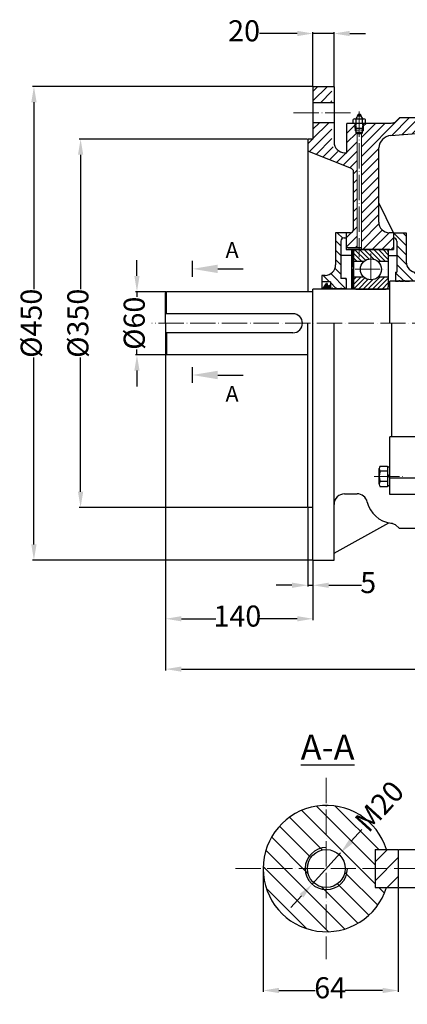
# Model space of a CAD drawing. Units: millimetres. Extents: x 34911 to 36527, y 3835 to 4829.
# Drawn here: x 34911 to 35279, y 3835 to 4770 of the extents above; entities that cross this region are included whole.
import ezdxf

# ---------------------------------------------------------------- set-up
doc = ezdxf.new("R2010")
doc.units = ezdxf.units.MM
doc.linetypes.add('ACAD_ISO02W100', pattern=[15, 12, -3])
doc.linetypes.add('ACAD_ISO04W100', pattern=[30, 24, -3, 0, -3])
for name, color, linetype in [('5', 3, 'Continuous'), ('BASIKES', 182, 'Continuous'), ('DIM', 12, 'Continuous')]:
    doc.layers.add(name, color=color, linetype=linetype)
for name, color, linetype, lineweight in [('8_ALL_NOTES_BALLOONS_SYMBOLS_GT', 7, 'Continuous', 15), ('AXON', 40, 'ACAD_ISO04W100', 18), ('basikes axonikes', 56, 'ACAD_ISO04W100', 15), ('DIAG', 20, 'Continuous', 18), ('DIAK', 3, 'ACAD_ISO02W100', 18)]:
    doc.layers.add(name, color=color, linetype=linetype, lineweight=lineweight)
doc.styles.add('HY', font='times.ttf')
doc.styles.get("Standard").update_dxf_attribs({"font": 'times.ttf'})
doc.dimstyles.new('ISO-25', dxfattribs={"dimtxt": 20, "dimasz": 15, "dimexe": 1.25, "dimexo": 0.625, "dimtad": 0, "dimtxsty": 'Standard', "dimcen": 2.5, "dimadec": 0, "dimazin": 0, "dimtfac": 1, "dimtmove": 0, "dimatfit": 3, "dimfxl": 1.25, "dimarcsym": 0})

# ---------------------------------------------------------------- blocks, each defined once
blk = doc.blocks.new('*D1647')
at = {"layer": 'Defpoints', "color": 0, "transparency": 16777216}
for p in [(35049.29, 4453.02), (35894.29, 4318.52), (35894.29, 4153.55)]:
    blk.add_point(p, dxfattribs=at)
at = {"layer": 'DIM', "color": 0, "lineweight": -2, "transparency": 16777216}
for p, q in [((35049.29, 4452.39), (35049.29, 4152.3)), ((35894.29, 4317.89), (35894.29, 4152.3)), ((35064.29, 4153.55), (35429.63, 4153.55)), ((35879.29, 4153.55), (35471.44, 4153.55))]:
    blk.add_line(p, q, dxfattribs=at)
at = {"layer": 'DIM', "color": 0, "transparency": 16777216}
for points in [[(35064.29, 4156.05), (35064.29, 4151.05), (35049.29, 4153.55)], [(35879.29, 4156.05), (35879.29, 4151.05), (35894.29, 4153.55)]]:
    blk.add_solid(points, dxfattribs=at)
at = {"layer": 'DIM', "color": 0, "transparency": 16777216, "insert": (35450.53, 4153.55), "char_height": 20, "attachment_point": 5}
blk.add_mtext('845', dxfattribs=at)
blk = doc.blocks.new('*D1648')
at = {"layer": 'Defpoints', "color": 0, "transparency": 16777216}
for p in [(35049.29, 4453.02), (35189.29, 4257.02), (35189.29, 4201.34)]:
    blk.add_point(p, dxfattribs=at)
at = {"layer": 'DIM', "color": 0, "lineweight": -2, "transparency": 16777216}
for p, q in [((35049.29, 4452.39), (35049.29, 4200.09)), ((35189.29, 4256.39), (35189.29, 4200.09)), ((35064.29, 4201.34), (35096.94, 4201.34)), ((35174.29, 4201.34), (35137.98, 4201.34))]:
    blk.add_line(p, q, dxfattribs=at)
at = {"layer": 'DIM', "color": 0, "transparency": 16777216}
for points in [[(35064.29, 4203.84), (35064.29, 4198.84), (35049.29, 4201.34)], [(35174.29, 4203.84), (35174.29, 4198.84), (35189.29, 4201.34)]]:
    blk.add_solid(points, dxfattribs=at)
at = {"layer": 'DIM', "color": 0, "transparency": 16777216, "insert": (35117.46, 4201.34), "char_height": 20, "attachment_point": 5}
blk.add_mtext('140', dxfattribs=at)
blk = doc.blocks.new('*D1649')
at = {"layer": 'Defpoints', "color": 0, "transparency": 16777216}
for p in [(35184.29, 4307.02), (35189.29, 4257.02), (35189.29, 4233.19)]:
    blk.add_point(p, dxfattribs=at)
at = {"layer": 'DIM', "color": 0, "lineweight": -2, "transparency": 16777216}
for p, q in [((35184.29, 4306.39), (35184.29, 4231.94)), ((35189.29, 4256.39), (35189.29, 4231.94)), ((35169.29, 4233.19), (35154.29, 4233.19)), ((35184.29, 4233.19), (35189.29, 4233.19)), ((35204.29, 4233.19), (35235.44, 4233.19))]:
    blk.add_line(p, q, dxfattribs=at)
at = {"layer": 'DIM', "color": 0, "transparency": 16777216}
for points in [[(35169.29, 4235.69), (35169.29, 4230.69), (35184.29, 4233.19)], [(35204.29, 4235.69), (35204.29, 4230.69), (35189.29, 4233.19)]]:
    blk.add_solid(points, dxfattribs=at)
at = {"layer": 'DIM', "color": 0, "transparency": 16777216, "insert": (35241.76, 4233.19), "char_height": 20, "attachment_point": 5}
blk.add_mtext('5', dxfattribs=at)
blk = doc.blocks.new('*D1650')
at = {"layer": 'Defpoints', "color": 0, "transparency": 16777216}
for p in [(35209.29, 4757.23), (35189.29, 4707.02), (35209.29, 4707.02)]:
    blk.add_point(p, dxfattribs=at)
at = {"layer": 'DIM', "color": 0, "lineweight": -2, "transparency": 16777216}
for p, q in [((35174.29, 4757.23), (35138.38, 4757.23)), ((35189.29, 4707.64), (35189.29, 4758.48)), ((35209.29, 4757.23), (35189.29, 4757.23)), ((35209.29, 4707.64), (35209.29, 4758.48)), ((35224.29, 4757.23), (35239.29, 4757.23))]:
    blk.add_line(p, q, dxfattribs=at)
at = {"layer": 'DIM', "color": 0, "transparency": 16777216}
for points in [[(35174.29, 4759.73), (35174.29, 4754.73), (35189.29, 4757.23)], [(35224.29, 4759.73), (35224.29, 4754.73), (35209.29, 4757.23)]]:
    blk.add_solid(points, dxfattribs=at)
at = {"layer": 'DIM', "color": 0, "transparency": 16777216, "insert": (35123.83, 4757.23), "char_height": 20, "attachment_point": 5}
blk.add_mtext('20', dxfattribs=at)
blk = doc.blocks.new('*D1651')
at = {"layer": 'Defpoints', "color": 0, "transparency": 16777216}
for p in [(35050.29, 4512.02), (35022.07, 4452.02), (35050.29, 4452.02)]:
    blk.add_point(p, dxfattribs=at)
at = {"layer": 'DIM', "color": 0, "lineweight": -2, "transparency": 16777216}
for p, q in [((35022.07, 4527.02), (35022.07, 4542.02)), ((35049.67, 4512.02), (35020.82, 4512.02)), ((35022.07, 4512.02), (35022.07, 4507.02)), ((35049.67, 4452.02), (35020.82, 4452.02)), ((35022.07, 4452.02), (35022.07, 4457.01)), ((35022.07, 4437.02), (35022.07, 4422.02))]:
    blk.add_line(p, q, dxfattribs=at)
at = {"layer": 'DIM', "color": 0, "transparency": 16777216}
for points in [[(35019.57, 4527.02), (35024.57, 4527.02), (35022.07, 4512.02)], [(35019.57, 4437.02), (35024.57, 4437.02), (35022.07, 4452.02)]]:
    blk.add_solid(points, dxfattribs=at)
at = {"layer": 'DIM', "color": 0, "transparency": 16777216, "insert": (35022.07, 4482.02), "char_height": 20, "attachment_point": 5, "rotation": 90}
blk.add_mtext('%%c60', dxfattribs=at)
blk = doc.blocks.new('*D1643')
at = {"layer": 'Defpoints', "color": 0, "transparency": 16777216}
for p in [(35184.29, 4657.02), (34968.55, 4307.02), (35184.29, 4307.02)]:
    blk.add_point(p, dxfattribs=at)
at = {"layer": 'DIM', "color": 0, "lineweight": -2, "transparency": 16777216}
for p, q in [((35183.67, 4657.02), (34967.3, 4657.02)), ((34968.55, 4642.02), (34968.55, 4514.4)), ((34968.55, 4322.02), (34968.55, 4449.63)), ((35183.67, 4307.02), (34967.3, 4307.02))]:
    blk.add_line(p, q, dxfattribs=at)
at = {"layer": 'DIM', "color": 0, "transparency": 16777216}
for points in [[(34966.05, 4642.02), (34971.05, 4642.02), (34968.55, 4657.02)], [(34966.05, 4322.02), (34971.05, 4322.02), (34968.55, 4307.02)]]:
    blk.add_solid(points, dxfattribs=at)
at = {"layer": 'DIM', "color": 0, "transparency": 16777216, "insert": (34968.55, 4482.02), "char_height": 20, "attachment_point": 5, "rotation": 90}
blk.add_mtext('%%c350', dxfattribs=at)
blk = doc.blocks.new('*D1644')
at = {"layer": 'Defpoints', "color": 0, "transparency": 16777216}
for p in [(35189.29, 4707.02), (34924.22, 4257.02), (35189.29, 4257.02)]:
    blk.add_point(p, dxfattribs=at)
at = {"layer": 'DIM', "color": 0, "lineweight": -2, "transparency": 16777216}
for p, q in [((35188.67, 4707.02), (34922.97, 4707.02)), ((34924.22, 4692.02), (34924.22, 4514.4)), ((34924.22, 4272.02), (34924.22, 4449.63)), ((35188.67, 4257.02), (34922.97, 4257.02))]:
    blk.add_line(p, q, dxfattribs=at)
at = {"layer": 'DIM', "color": 0, "transparency": 16777216}
for points in [[(34921.72, 4692.02), (34926.72, 4692.02), (34924.22, 4707.02)], [(34921.72, 4272.02), (34926.72, 4272.02), (34924.22, 4257.02)]]:
    blk.add_solid(points, dxfattribs=at)
at = {"layer": 'DIM', "color": 0, "transparency": 16777216, "insert": (34924.22, 4482.02), "char_height": 20, "attachment_point": 5, "rotation": 90}
blk.add_mtext('%%c450', dxfattribs=at)
blk = doc.blocks.new('*D1645')
at = {"layer": 'Defpoints', "color": 0, "transparency": 16777216}
for p in [(35215.39, 3978.9), (35188.46, 3949.32)]:
    blk.add_point(p, dxfattribs=at)
at = {"layer": 'DIM', "color": 0, "lineweight": -2, "transparency": 16777216}
for p, q in [((35235.58, 4001.08), (35225.48, 3989.99)), ((35188.46, 3949.32), (35215.39, 3978.9)), ((35178.36, 3938.23), (35168.26, 3927.14))]:
    blk.add_line(p, q, dxfattribs=at)
at = {"layer": 'DIM', "color": 0, "transparency": 16777216}
for points in [[(35223.64, 3991.67), (35227.33, 3988.31), (35215.39, 3978.9)], [(35176.51, 3939.91), (35180.21, 3936.54), (35188.46, 3949.32)]]:
    blk.add_solid(points, dxfattribs=at)
at = {"layer": 'DIM', "color": 0, "transparency": 16777216, "insert": (35254.26, 4021.6), "char_height": 20, "attachment_point": 5, "rotation": 47.68609, "style": 'HY'}
blk.add_mtext('M20', dxfattribs=at)
blk = doc.blocks.new('*D1646')
at = {"layer": 'Defpoints', "color": 0, "transparency": 16777216}
for p in [(35141.92, 3964.11), (35270.32, 3946.11), (35270.32, 3848.31)]:
    blk.add_point(p, dxfattribs=at)
at = {"layer": 'DIM', "color": 0, "lineweight": -2, "transparency": 16777216}
for p, q in [((35141.92, 3963.48), (35141.92, 3847.06)), ((35270.32, 3945.48), (35270.32, 3847.06)), ((35156.92, 3848.31), (35191.35, 3848.31)), ((35255.32, 3848.31), (35219.84, 3848.31))]:
    blk.add_line(p, q, dxfattribs=at)
at = {"layer": 'DIM', "color": 0, "transparency": 16777216}
for points in [[(35156.92, 3850.81), (35156.92, 3845.81), (35141.92, 3848.31)], [(35255.32, 3850.81), (35255.32, 3845.81), (35270.32, 3848.31)]]:
    blk.add_solid(points, dxfattribs=at)
at = {"layer": 'DIM', "color": 0, "transparency": 16777216, "insert": (35205.59, 3848.31), "char_height": 20, "attachment_point": 5, "style": 'HY'}
blk.add_mtext('64', dxfattribs=at)
blk = doc.blocks.new('*D1656')
at = {"layer": 'Defpoints', "color": 0, "transparency": 16777216}
for p in [(35270.32, 3982.11), (35270.32, 3946.11), (35312.47, 3946.11)]:
    blk.add_point(p, dxfattribs=at)
at = {"layer": 'DIM', "color": 0, "lineweight": -2, "transparency": 16777216}
for p, q in [((35312.47, 3997.11), (35312.47, 4012.11)), ((35270.95, 3982.11), (35313.72, 3982.11)), ((35312.47, 3982.11), (35312.47, 3976.92)), ((35312.47, 3946.11), (35312.47, 3951.3)), ((35270.95, 3946.11), (35313.72, 3946.11)), ((35312.47, 3931.11), (35312.47, 3916.11))]:
    blk.add_line(p, q, dxfattribs=at)
at = {"layer": 'DIM', "color": 0, "transparency": 16777216}
for points in [[(35309.97, 3997.11), (35314.97, 3997.11), (35312.47, 3982.11)], [(35309.97, 3931.11), (35314.97, 3931.11), (35312.47, 3946.11)]]:
    blk.add_solid(points, dxfattribs=at)
at = {"layer": 'DIM', "color": 0, "transparency": 16777216, "insert": (35312.47, 3964.11), "char_height": 20, "attachment_point": 5, "rotation": 90, "style": 'HY'}
blk.add_mtext('18', dxfattribs=at)

msp = doc.modelspace()

# ---------------------------------------------------------------- hatches: boundary and pattern name
at = {"layer": 'DIAG'}
h = msp.add_hatch(dxfattribs=at)
h.set_pattern_fill('ANSI31', color=256, scale=2, style=0)
h.set_pattern_definition([(45, (37337.5294, 3518.844), (-4.490128, 4.490128), [])])
h.paths.add_polyline_path([(35189.291, 4707.016), (35189.291, 4691.516), (35207.291, 4691.516), (35207.291, 4707.016)])
h.paths.add_polyline_path([(35207.291, 4672.516), (35189.291, 4672.516), (35189.291, 4657.016), (35184.291, 4657.016), (35184.291, 4645.516), (35225.848, 4628.926, -0.3122605), (35227.791, 4626.119), (35227.791, 4571.016, -0.4142136), (35224.791, 4568.016), (35220.791, 4568.016), (35220.791, 4554.016), (35231.291, 4554.016), (35231.291, 4661.81), (35230.291, 4662.81), (35230.291, 4664.872), (35229.291, 4664.872), (35229.291, 4667.373), (35229.291, 4671.872), (35221.467, 4671.872), (35221.467, 4644.016), (35217.291, 4644.016, -0.4142136), (35207.291, 4654.016)])
h.paths.add_polyline_path([(35263.127, 4660.352), (35291.291, 4662.516), (35291.291, 4671.016), (35286.291, 4671.016), (35286.291, 4676.516), (35286.291, 4677.016), (35271.467, 4677.016), (35267.291, 4673.016), (35264.922, 4672.026, 0.0168223), (35263.172, 4671.872), (35237.291, 4671.872), (35237.291, 4667.373), (35237.291, 4664.872), (35236.291, 4664.872), (35236.291, 4662.81), (35235.291, 4661.81), (35235.291, 4552.016), (35262.291, 4552.016), (35265.791, 4552.016), (35265.791, 4568.016), (35261.791, 4568.016, -0.4142136), (35251.791, 4578.016), (35251.791, 4648.631, -0.3615705)])
h.paths.add_polyline_path([(35237.291, 4667.373), (35236.291, 4666.873), (35236.291, 4664.872), (35237.291, 4664.872)], flags=16)
h.paths.add_polyline_path([(35230.291, 4666.873), (35229.291, 4667.373), (35229.291, 4664.872), (35230.291, 4664.872)], flags=17)
h = msp.add_hatch(dxfattribs=at)
h.set_pattern_fill('ANSI31', color=256, scale=2, angle=90, style=0)
h.set_pattern_definition([(135, (35767.5274, 3518.844), (-4.490128, -4.490128), [])])
h.paths.add_polyline_path([(35200.791, 4527.516), (35197.791, 4527.516), (35197.791, 4521.516), (35205.791, 4521.516), (35205.791, 4514.766), (35206.942, 4514.766), (35207.177, 4515.266), (35207.931, 4515.266), (35208.165, 4514.766), (35210.524, 4514.766), (35210.758, 4515.266), (35211.512, 4515.266), (35211.746, 4514.766), (35215.336, 4514.766), (35215.57, 4515.266), (35216.324, 4515.266), (35216.558, 4514.766), (35218.917, 4514.766), (35219.151, 4515.266), (35219.905, 4515.266), (35220.139, 4514.766), (35220.791, 4514.766), (35220.791, 4524.516), (35215.791, 4524.516), (35215.791, 4560.016, -0.4142136), (35218.791, 4563.016), (35220.791, 4563.016), (35220.791, 4568.016), (35210.791, 4568.016), (35210.791, 4537.516, -0.4142136)])
h = msp.add_hatch(dxfattribs=at)
h.set_pattern_fill('ANSI31', color=256, scale=2, angle=90, style=0)
h.set_pattern_definition([(135, (35767.0274, 3518.844), (-4.490128, -4.490128), [])])
h.paths.add_polyline_path([(35277.791, 4540.516), (35277.791, 4568.07), (35265.791, 4568.07), (35265.791, 4563.016, -0.4142136), (35268.791, 4560.016), (35268.791, 4530.516), (35267.791, 4530.516), (35267.791, 4522.016), (35270.621, 4522.016), (35270.856, 4522.516), (35271.61, 4522.516), (35271.844, 4522.016), (35275.292, 4522.016), (35275.527, 4522.516), (35276.281, 4522.516), (35276.515, 4522.016), (35281.067, 4522.016), (35281.301, 4522.516), (35282.055, 4522.516), (35282.29, 4522.016), (35285.738, 4522.016), (35285.972, 4522.516), (35286.726, 4522.516), (35286.961, 4522.016), (35289.791, 4522.016), (35289.791, 4530.516), (35287.791, 4530.516, -0.4142136)])
h = msp.add_hatch(dxfattribs=at)
h.set_pattern_fill('ANSI31', color=256, scale=0.25, style=0)
h.set_pattern_definition([(45, (35769.5274, 3518.8438), (-0.561266, 0.561266), [])])
edge = h.paths.add_edge_path()
edge.add_spline(control_points=[(35226.596, 4552.016), (35226.424, 4550.348), (35226.253, 4548.68), (35226.112, 4547.011)], knot_values=[0, 0, 0, 0, 5.0165958, 5.0165958, 5.0165958, 5.0165958], degree=3, periodic=0)
edge.add_line((35226.112, 4547.011), (35227.386, 4547.011))
edge.add_spline(control_points=[(35227.386, 4547.011), (35227.526, 4548.68), (35227.698, 4550.348), (35227.87, 4552.016)], knot_values=[0, 0, 0, 0, 5.0165958, 5.0165958, 5.0165958, 5.0165958], degree=3, periodic=0)
edge.add_line((35227.87, 4552.016), (35226.596, 4552.016))
h = msp.add_hatch(dxfattribs=at)
h.set_pattern_fill('ANSI31', color=256, angle=90, style=0)
h.set_pattern_definition([(135, (33778.936, 4529.3216), (-2.245064, -2.245064), [])])
h.paths.add_polyline_path([(35260.791, 4549.916, 0.4142136), (35258.691, 4552.016), (35229.891, 4552.016, 0.4142136), (35227.791, 4549.916), (35227.791, 4541.016), (35237.971, 4541.016, -0.3560345), (35250.611, 4541.016), (35260.791, 4541.016)])
h = msp.add_hatch(dxfattribs=at)
h.set_pattern_fill('ANSI37', color=256, scale=0.35, style=0)
h.set_pattern_definition([(45, (34208.3663, 3498.6975), (-0.7857724, 0.7857724), []), (135, (34208.3663, 3498.6975), (-0.7857724, -0.7857724), [])])
h.paths.add_polyline_path([(35198.291, 4514.516), (35205.791, 4514.516), (35205.791, 4518.468), (35202.767, 4517.36), (35202.772, 4519.766), (35202.132, 4519.766)])
h = msp.add_hatch(dxfattribs=at)
h.set_pattern_fill('ANSI31', color=256, style=0)
h.set_pattern_definition([(45, (33778.936, 4529.3216), (-2.245064, 2.245064), [])])
h.paths.add_polyline_path([(35258.691, 4514.516, 0.4142136), (35260.791, 4516.616), (35260.791, 4526.166), (35251.333, 4526.166, -0.4118138), (35237.249, 4526.166), (35227.791, 4526.166), (35227.791, 4516.616, 0.4142136), (35229.891, 4514.516)])
h = msp.add_hatch(dxfattribs=at)
h.set_pattern_fill('ANSI31', color=256, scale=4, angle=90, style=0)
h.set_pattern_definition([(135, (35507.277, 3062.025), (-8.98026, -8.98026), [])])
h.paths.add_polyline_path([(35221.923, 3964.109), (35248.323, 3964.109), (35248.323, 3982.109), (35259.159, 3982.109, 0.3275382), (35201.923, 4024.109), (35201.923, 3984.109, -0.4142136)])
h.paths.add_polyline_path([(35201.923, 3984.109), (35201.923, 4024.109, 0.4142136), (35141.923, 3964.109), (35181.923, 3964.109, -0.4142136)])
h.paths.add_polyline_path([(35201.923, 3904.109), (35201.923, 3944.109, -0.4142136), (35181.923, 3964.109), (35141.923, 3964.109, 0.4142136)])
h.paths.add_polyline_path([(35201.923, 3904.109, 0.3275382), (35259.159, 3946.109), (35248.323, 3946.109), (35248.323, 3964.109), (35221.923, 3964.109, -0.4142136), (35201.923, 3944.109)])
h.paths.add_polyline_path([(35219.923, 3964.109), (35221.923, 3964.109, 0.4142136), (35201.923, 3984.109), (35201.923, 3982.109, -0.4142136)], flags=17)
h.paths.add_polyline_path([(35201.923, 3982.109), (35201.923, 3984.109, 0.4142136), (35181.923, 3964.109), (35183.923, 3964.109, -0.4142136)], flags=16)
h.paths.add_polyline_path([(35183.923, 3964.109), (35181.923, 3964.109, 0.4142136), (35201.923, 3944.109), (35201.923, 3946.109, -0.4142136)], flags=17)
h.paths.add_polyline_path([(35201.923, 3946.109), (35201.923, 3944.109, 0.4142136), (35221.923, 3964.109), (35219.923, 3964.109, -0.4142136)], flags=16)
h = msp.add_hatch(dxfattribs=at)
h.set_pattern_fill('ANSI31', color=256, scale=4, style=0)
h.set_pattern_definition([(45, (35507.277, 3062.025), (-8.98026, 8.98026), [])])
h.paths.add_polyline_path([(35248.323, 3982.109), (35248.323, 3964.109), (35270.323, 3964.109), (35270.323, 3982.109)])
h.paths.add_polyline_path([(35248.323, 3964.109), (35248.323, 3946.109), (35270.323, 3946.109), (35270.323, 3964.109)])

# ---------------------------------------------------------------- linework, layer by layer
for p, q in [((35189.291, 4707.016), (35189.291, 4657.016)), ((35189.291, 4707.016), (35209.291, 4707.016)), ((35209.291, 4707.016), (35209.291, 4654.016)), ((35209.291, 4691.516), (35189.291, 4691.516)), ((35228.926, 4676.247), (35237.656, 4676.247)), ((35271.467, 4677.016), (35267.291, 4673.016)), ((35286.291, 4677.016), (35271.467, 4677.016)), ((35209.291, 4672.516), (35189.291, 4672.516)), ((35221.467, 4644.016), (35221.467, 4671.872)), ((35263.172, 4671.872), (35221.467, 4671.872)), ((35227.471, 4671.872), (35227.471, 4675.407)), ((35229.291, 4667.373), (35229.291, 4671.872)), ((35229.291, 4667.373), (35237.291, 4667.373)), ((35230.291, 4666.873), (35229.291, 4667.373)), ((35230.291, 4666.873), (35236.291, 4666.873)), ((35230.291, 4662.81), (35230.291, 4666.873)), ((35230.381, 4671.872), (35230.381, 4675.407)), ((35236.201, 4671.872), (35236.201, 4675.407)), ((35236.291, 4666.873), (35237.291, 4667.373)), ((35236.291, 4662.81), (35236.291, 4666.873)), ((35237.291, 4667.373), (35237.291, 4671.872)), ((35239.111, 4671.872), (35239.111, 4675.407)), ((35264.922, 4672.026), (35267.291, 4673.016)), ((35236.291, 4662.81), (35230.291, 4662.81)), ((35231.291, 4661.81), (35230.291, 4662.81)), ((35235.291, 4661.81), (35231.291, 4661.81)), ((35235.291, 4661.81), (35236.291, 4662.81)), ((35263.127, 4660.352), (35291.291, 4662.516)), ((35184.291, 4657.016), (35184.291, 4512.016)), ((35189.291, 4657.016), (35184.291, 4657.016)), ((35251.791, 4578.016), (35251.791, 4648.631)), ((35225.848, 4628.926), (35184.291, 4645.516)), ((35219.291, 4644.016), (35221.467, 4644.016)), ((35227.791, 4571.016), (35227.791, 4626.119)), ((35265.791, 4568.016), (35251.791, 4596.532)), ((35210.791, 4568.016), (35210.791, 4537.516)), ((35220.791, 4568.016), (35210.791, 4568.016)), ((35220.791, 4568.016), (35220.791, 4552.016)), ((35220.791, 4568.016), (35220.791, 4552.016)), ((35224.791, 4568.016), (35220.791, 4568.016)), ((35223.791, 4568.016), (35222.791, 4568.016)), ((35265.791, 4568.016), (35261.791, 4568.016)), ((35265.791, 4568.07), (35277.791, 4568.07)), ((35265.791, 4568.016), (35265.791, 4552.016)), ((35265.791, 4568.016), (35265.791, 4552.016)), ((35265.791, 4568.016), (35265.791, 4552.016)), ((35277.791, 4568.07), (35277.791, 4540.516)), ((35215.791, 4560.016), (35215.791, 4524.516)), ((35218.791, 4563.016), (35220.791, 4563.016)), ((35268.791, 4560.016), (35268.791, 4530.516)), ((35225.791, 4546.516), (35215.791, 4546.516)), ((35220.791, 4554.016), (35235.291, 4554.016)), ((35220.791, 4552.016), (35265.791, 4552.016)), ((35262.291, 4552.016), (35222.791, 4552.016)), ((35227.791, 4552.016), (35222.791, 4552.016)), ((35225.791, 4552.016), (35225.791, 4514.516)), ((35227.386, 4547.011), (35226.112, 4547.011)), ((35227.791, 4549.916), (35227.791, 4516.616)), ((35229.891, 4552.016), (35258.691, 4552.016)), ((35260.791, 4552.016), (35260.791, 4522.016)), ((35260.791, 4552.016), (35265.791, 4552.016)), ((35260.791, 4549.916), (35260.791, 4516.616)), ((35260.791, 4546.516), (35268.791, 4546.516)), ((35227.791, 4541.016), (35237.971, 4541.016)), ((35250.611, 4541.016), (35260.791, 4541.016)), ((35197.791, 4527.516), (35197.791, 4514.516)), ((35200.791, 4527.516), (35197.791, 4527.516)), ((35267.791, 4530.516), (35268.791, 4530.516)), ((35267.791, 4530.516), (35267.791, 4522.016)), ((35205.791, 4521.516), (35197.791, 4521.516)), ((35198.291, 4514.516), (35202.132, 4519.766)), ((35202.772, 4519.766), (35202.132, 4519.766)), ((35202.772, 4519.766), (35202.767, 4517.36)), ((35202.767, 4517.36), (35205.791, 4518.468)), ((35205.791, 4521.516), (35205.791, 4514.516)), ((35220.791, 4524.516), (35215.791, 4524.516)), ((35220.791, 4524.516), (35220.791, 4514.516)), ((35227.791, 4526.166), (35237.249, 4526.166)), ((35251.333, 4526.166), (35260.791, 4526.166)), ((35262.291, 4482.016), (35262.291, 4522.016)), ((35717.291, 4522.016), (35262.291, 4522.016)), ((35267.791, 4522.016), (35270.621, 4522.016)), ((35270.621, 4522.016), (35270.856, 4522.516)), ((35270.856, 4522.516), (35271.61, 4522.516)), ((35271.844, 4522.016), (35271.61, 4522.516)), ((35271.844, 4522.016), (35275.292, 4522.016)), ((35275.292, 4522.016), (35275.527, 4522.516)), ((35275.527, 4522.516), (35276.281, 4522.516)), ((35276.515, 4522.016), (35276.281, 4522.516)), ((35276.515, 4522.016), (35281.067, 4522.016)), ((35050.291, 4512.016), (35049.291, 4511.016)), ((35049.291, 4482.016), (35049.291, 4511.016)), ((35189.291, 4512.016), (35050.291, 4512.016)), ((35050.291, 4491.016), (35050.291, 4512.016)), ((35189.291, 4482.016), (35189.291, 4514.516)), ((35262.291, 4514.516), (35189.291, 4514.516)), ((35206.942, 4514.766), (35205.791, 4514.766)), ((35206.942, 4514.766), (35207.177, 4515.266)), ((35206.942, 4514.766), (35206.942, 4514.516)), ((35207.931, 4515.266), (35207.177, 4515.266)), ((35208.165, 4514.766), (35207.931, 4515.266)), ((35208.165, 4514.766), (35208.165, 4514.516)), ((35210.524, 4514.766), (35208.165, 4514.766)), ((35210.524, 4514.766), (35210.758, 4515.266)), ((35210.524, 4514.766), (35210.524, 4514.516)), ((35211.512, 4515.266), (35210.758, 4515.266)), ((35211.746, 4514.766), (35211.512, 4515.266)), ((35211.746, 4514.766), (35211.746, 4514.516)), ((35215.336, 4514.766), (35211.746, 4514.766)), ((35215.336, 4514.766), (35215.57, 4515.266)), ((35215.336, 4514.766), (35215.336, 4514.516)), ((35215.57, 4515.266), (35216.324, 4515.266)), ((35216.558, 4514.766), (35216.324, 4515.266)), ((35216.558, 4514.766), (35216.558, 4514.516)), ((35218.917, 4514.766), (35216.558, 4514.766)), ((35218.917, 4514.766), (35219.151, 4515.266)), ((35218.917, 4514.766), (35218.917, 4514.516)), ((35219.151, 4515.266), (35219.905, 4515.266)), ((35220.139, 4514.766), (35219.905, 4515.266)), ((35220.139, 4514.766), (35220.139, 4514.516)), ((35220.791, 4514.766), (35220.139, 4514.766)), ((35229.891, 4514.516), (35258.691, 4514.516)), ((35170.291, 4491.016), (35049.291, 4491.016)), ((35049.291, 4482.016), (35049.291, 4453.016)), ((35184.291, 4307.016), (35184.291, 4482.016)), ((35189.291, 4257.016), (35189.291, 4482.016)), ((35209.291, 4257.016), (35209.291, 4482.016)), ((35264.291, 4374.13), (35264.291, 4482.016)), ((35170.291, 4473.016), (35049.291, 4473.016)), ((35050.291, 4473.016), (35050.291, 4452.016)), ((35050.291, 4452.016), (35049.291, 4453.016)), ((35184.291, 4452.016), (35050.291, 4452.016)), ((35262.291, 4319.26), (35262.291, 4374.13)), ((35286.291, 4374.13), (35262.291, 4374.13)), ((35252.091, 4329.244), (35252.091, 4344.084)), ((35253.091, 4346.438), (35260.091, 4346.438)), ((35260.091, 4341.53), (35253.091, 4341.53)), ((35260.091, 4346.438), (35260.091, 4326.803)), ((35262.291, 4345.371), (35260.091, 4345.371)), ((35260.091, 4331.712), (35253.091, 4331.712)), ((35260.091, 4336.621), (35262.291, 4338.821)), ((35260.091, 4335.207), (35262.291, 4337.407)), ((35286.291, 4334.757), (35262.291, 4334.757)), ((35260.091, 4326.803), (35253.091, 4326.803)), ((35260.091, 4327.871), (35262.291, 4327.871)), ((35219.291, 4320.016), (35231.132, 4320.016)), ((35286.291, 4319.26), (35262.291, 4319.26)), ((35189.291, 4307.016), (35184.291, 4307.016)), ((35209.291, 4263.625), (35261.287, 4292.46)), ((35264.922, 4292.006), (35267.291, 4291.016)), ((35271.467, 4287.016), (35267.291, 4291.016)), ((35286.291, 4287.016), (35271.467, 4287.016)), ((35189.291, 4257.016), (35209.291, 4257.016)), ((35248.323, 3982.109), (35248.323, 3946.109)), ((35248.323, 3982.109), (35270.323, 3982.109)), ((35270.323, 3982.109), (35270.323, 3946.109)), ((35248.323, 3946.109), (35270.323, 3946.109))]:
    msp.add_line(p, q)
at = {"color": 7, "lineweight": 0}
for p, q in [((35230.291, 4662.81), (35230.291, 4663.81)), ((35231.291, 4661.81), (35230.291, 4662.81)), ((35236.291, 4662.81), (35235.291, 4661.81))]:
    msp.add_line(p, q, dxfattribs=at)
for centre, radius in [((35233.291, 4679.664), 1.242), ((35244.291, 4533.266), 10), ((35201.923, 3964.109), 18)]:
    msp.add_circle(centre, radius)
for centre, radius, start, end in [((35228.926, 4674.567), 1.68, 30, 150), ((35226.862, 4680.751), 5.3, 301.80798, 348.163128), ((35233.291, 4670.787), 5.46, 57.795772, 122.204228), ((35239.72, 4680.751), 5.3, 191.836872, 238.19202), ((35237.656, 4674.567), 1.68, 30, 150), ((35266.333, 4645.95), 26.114, 93.098045, 96.953058), ((35264.504, 4647.678), 12.749, 96.199658, 175.71364), ((35219.291, 4654.016), 10, 180, 270), ((35224.791, 4626.119), 3, 0, 69.366091), ((35261.791, 4578.016), 10, 180, 270), ((35224.791, 4571.016), 3, 270, 0), ((35218.791, 4560.016), 3, 90, 180), ((35265.791, 4560.016), 3, 0, 90), ((35229.891, 4549.916), 2.1, 90, 180), ((35258.691, 4549.916), 2.1, 0, 90), ((35200.791, 4537.516), 10, 270, 0), ((35287.791, 4540.516), 10, 180, 270), ((35229.891, 4516.616), 2.1, 180, 270), ((35258.691, 4516.616), 2.1, 270, 0), ((35258.791, 4516.516), 2, 270, 0), ((35170.291, 4482.016), 9, 270, 90), ((35255.598, 4343.984), 3.508, 135.607623, 224.392377), ((35264.639, 4336.621), 12.548, 156.970781, 203.029219), ((35255.603, 4329.258), 3.512, 135.663439, 224.336561), ((35219.291, 4310.016), 10, 90, 180), ((35231.132, 4310.016), 10, 12.906025, 90), ((35266.333, 4318.082), 26.114, 192.906025, 263.046942), ((35266.333, 4318.082), 26.114, 263.046942, 266.901955), ((35201.923, 3964.109), 60, 17.457603, 342.542397)]:
    msp.add_arc(centre, radius, start, end)
for points in [[(35226.596, 4552.016), (35225.791, 4539.684), (35226.503, 4525.82), (35225.791, 4514.516)], [(35227.87, 4552.016), (35227.065, 4539.684), (35227.777, 4525.82), (35227.065, 4514.516)]]:
    msp.add_spline(points, degree=3)
at = {"layer": '5', "ltscale": 0.25}
msp.add_arc((35201.923, 3964.109), 20, 90, 0, dxfattribs=at)
at = {"layer": '8_ALL_NOTES_BALLOONS_SYMBOLS_GT', "color": 2}
msp.add_line((35231.291, 4662.815), (35231.286, 4662.81), dxfattribs=at)
at = {"layer": '8_ALL_NOTES_BALLOONS_SYMBOLS_GT'}
for p, q in [((35231.291, 4662.815), (35231.291, 4662.81)), ((35231.291, 4661.81), (35231.291, 4554.016)), ((35235.291, 4661.81), (35235.291, 4552.016))]:
    msp.add_line(p, q, dxfattribs=at)
at = {"layer": 'AXON'}
for p, q in [((35231.167, 4679.664), (35235.49, 4679.664)), ((35244.291, 4548.33), (35244.291, 4518.202)), ((35229.227, 4533.266), (35259.355, 4533.266))]:
    msp.add_line(p, q, dxfattribs=at)
at = {"layer": 'BASIKES'}
for p, q in [((35074.689, 4526.17), (35074.689, 4541.26)), ((35098.833, 4533.701), (35122.978, 4533.701)), ((35074.689, 4425.344), (35074.689, 4440.434)), ((35098.833, 4432.874), (35122.978, 4432.874))]:
    msp.add_line(p, q, dxfattribs=at)
for points in [[(35098.833, 4537.725), (35098.833, 4529.677), (35074.689, 4533.701)], [(35098.833, 4428.85), (35098.833, 4436.899), (35074.689, 4432.874)]]:
    msp.add_solid(points, dxfattribs=at)
at = {"layer": 'basikes axonikes'}
for p, q in [((35224.932, 4682.016), (35169.954, 4682.016)), ((35233.291, 4683.148), (35233.291, 4544.859)), ((35909.362, 4482.016), (35036.265, 4482.016)), ((35247.43, 4336.621), (35276.291, 4336.621)), ((35201.923, 4050.228), (35201.923, 3877.99)), ((35115.804, 3964.109), (35288.041, 3964.109))]:
    msp.add_line(p, q, dxfattribs=at)
at = {"layer": 'DIAK', "ltscale": 0.25}
for p, q in [((35229.291, 4664.872), (35229.291, 4667.373)), ((35230.291, 4666.873), (35230.291, 4671.872)), ((35236.291, 4666.873), (35236.291, 4671.872)), ((35237.291, 4664.872), (35237.291, 4667.373)), ((35237.291, 4664.872), (35229.291, 4664.872))]:
    msp.add_line(p, q, dxfattribs=at)

# ---------------------------------------------------------------- texts
at = {"insert": (35203.188, 4079.409), "char_height": 24, "width": 64.40608, "attachment_point": 5}
msp.add_mtext('{\\LA-A}', dxfattribs=at)
at = {"layer": 'BASIKES', "char_height": 15.09032, "width": 13.85542}
for insert, attachment_point in [((35118.703, 4559.118), 3), ((35118.703, 4407.457), 9)]:
    msp.add_mtext('{\\fArial|b0|i0|c161|p34;Α}', dxfattribs=dict(at, insert=insert, attachment_point=attachment_point))

# ---------------------------------------------------------------- dimensions: what is measured, and where the dimension line sits
at = {"layer": 'DIM'}
for base, p1, p2, text, picture, middle in [((35209.291, 4757.234), (35189.291, 4707.016), (35209.291, 4707.016), '20', '*D1650', (35123.833, 4757.234)), ((35894.291, 4153.55), (35049.291, 4453.016), (35894.291, 4318.516), '845', '*D1647', (35450.534, 4153.55))]:
    dim = msp.add_linear_dim(base=base, p1=p1, p2=p2, text=text, dimstyle='ISO-25', dxfattribs=at)
    dim.commit()
    dim.dimension.update_dxf_attribs({"geometry": picture, "text_midpoint": middle, "dimtype": 160})
for base, p1, p2, picture, middle in [((34924.217, 4257.016), (35189.291, 4707.016), (35189.291, 4257.016), '*D1644', (34924.217, 4482.016)), ((34968.551, 4307.016), (35184.291, 4657.016), (35184.291, 4307.016), '*D1643', (34968.551, 4482.016))]:
    dim = msp.add_linear_dim(base=base, p1=p1, p2=p2, angle=90, text='%%c<>', dimstyle='ISO-25', dxfattribs=at)
    dim.commit()
    dim.dimension.update_dxf_attribs({"geometry": picture, "text_midpoint": middle, "dimtype": 160})
dim = msp.add_linear_dim(base=(35022.071, 4452.016), p1=(35050.291, 4512.016), p2=(35050.291, 4452.016), angle=90, text='%%c60', dimstyle='ISO-25', dxfattribs=at)
dim.commit()
dim.dimension.update_dxf_attribs({"geometry": '*D1651', "text_midpoint": (35022.071, 4482.016)})
for base, p1, picture, middle in [((35189.291, 4201.335), (35049.291, 4453.016), '*D1648', (35117.458, 4201.335)), ((35189.291, 4233.192), (35184.291, 4307.016), '*D1649', (35241.764, 4233.192))]:
    dim = msp.add_linear_dim(base=base, p1=p1, p2=(35189.291, 4257.016), dimstyle='ISO-25', dxfattribs=at)
    dim.commit()
    dim.dimension.update_dxf_attribs({"geometry": picture, "text_midpoint": middle, "dimtype": 160})
dim = msp.add_diameter_dim_2p(p1=(35188.459, 3949.32), p2=(35215.386, 3978.898), text='M20', dimstyle='ISO-25', override={"dimtxsty": 'HY'}, dxfattribs=at)
dim.commit()
dim.dimension.update_dxf_attribs({"geometry": '*D1645', "text_midpoint": (35254.262, 4021.601)})
dim = msp.add_linear_dim(base=(35312.472, 3946.109), p1=(35270.323, 3982.109), p2=(35270.323, 3946.109), angle=90, text='18', dimstyle='ISO-25', override={"dimtxsty": 'HY'}, dxfattribs=at)
dim.commit()
dim.dimension.update_dxf_attribs({"geometry": '*D1656', "text_midpoint": (35312.472, 3964.109), "dimtype": 160})
dim = msp.add_linear_dim(base=(35270.323, 3848.306), p1=(35141.923, 3964.109), p2=(35270.323, 3946.109), text='64', dimstyle='ISO-25', override={"dimtxsty": 'HY'}, dxfattribs=at)
dim.commit()
dim.dimension.update_dxf_attribs({"geometry": '*D1646', "text_midpoint": (35205.594, 3848.306), "dimtype": 160})

doc.saveas('drawing.dxf')
